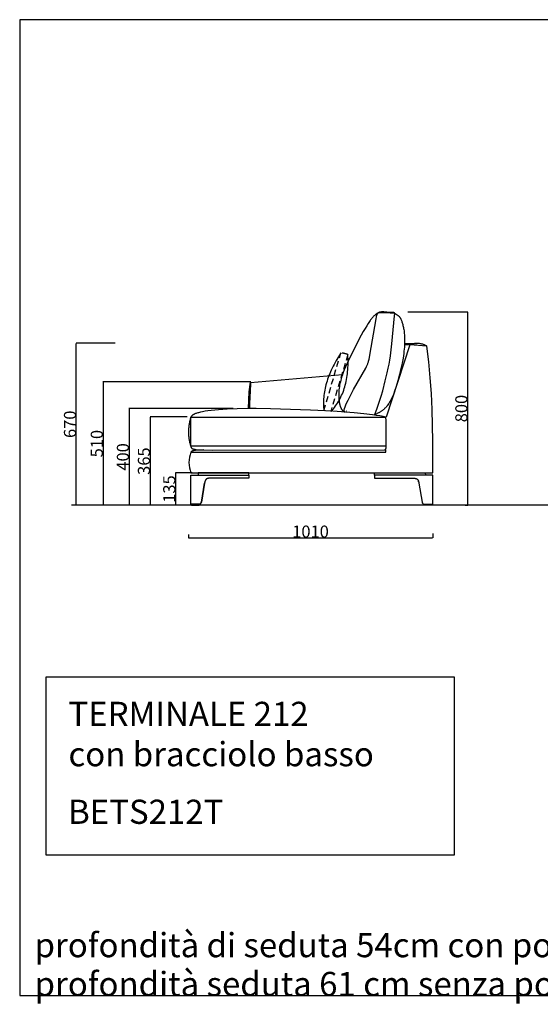
# Model space of a CAD drawing. Units: millimetres. Extents: x 78459 to 151801, y -16332 to 49803.
# Drawn here: x 91685 to 93838, y 3024 to 7097 of the extents above; entities that cross this region are included whole.
import ezdxf

# ---------------------------------------------------------------- set-up
doc = ezdxf.new("R2010")
doc.units = ezdxf.units.MM
doc.header["$LTSCALE"] = 2
doc.linetypes.add('TRATTEGGIATA', pattern=[19.05, 12.7, -6.35])
doc.linetypes.add('TRATTEGGIATA2', pattern=[9.525, 6.35, -3.175])
doc.layers.get('Defpoints').update_dxf_attribs({"color": 143})
doc.layers.add('Default', color=143, linetype='Continuous')
doc.layers.add('optional', color=30, linetype='Continuous')
doc.layers.add('quote', color=15, linetype='Continuous', lineweight=0)
doc.styles.add('Arial', font='arial.ttf')
doc.dimstyles.new('Default', dxfattribs={"dimtxt": 50, "dimasz": 1, "dimexe": 0.5, "dimexo": 0.5, "dimgap": 0.25, "dimtad": 1, "dimtoh": 1, "dimdec": 0, "dimzin": 1, "dimdsep": 46, "dimtxsty": 'Arial', "dimcen": 0.5, "dimazin": 0, "dimtfac": 1, "dimtdec": 0, "dimtix": 1, "dimtmove": 1, "dimatfit": 3, "dimfxl": 0, "dimtolj": 1, "dimtzin": 1, "dimarcsym": 0})

# ---------------------------------------------------------------- blocks, each defined once
blk = doc.blocks.new('*D1575')
at = {"layer": 'Defpoints', "color": 0}
for p in [(92641.2, 5598.3), (92029.6, 5088.3), (92122.4, 5088.3)]:
    blk.add_point(p, dxfattribs=at)
at = {"layer": 'quote', "color": 0, "lineweight": -2}
for p, q in [((92640.7, 5598.3), (92029.1, 5598.3)), ((92029.6, 5597.3), (92029.6, 5089.3)), ((92121.9, 5088.3), (92029.1, 5088.3))]:
    blk.add_line(p, q, dxfattribs=at)
at = {"layer": 'quote', "color": 0}
for points in [[(92029.4, 5597.3), (92029.8, 5597.3), (92029.6, 5598.3)], [(92029.4, 5089.3), (92029.8, 5089.3), (92029.6, 5088.3)]]:
    blk.add_solid(points, dxfattribs=at)
at = {"layer": 'quote', "color": 0, "insert": (92003.8, 5343.3), "char_height": 50, "attachment_point": 5, "rotation": 90, "style": 'Arial'}
blk.add_mtext('\\A1;510', dxfattribs=at)
blk = doc.blocks.new('*D1576')
at = {"layer": 'Defpoints', "color": 0}
for p in [(92568.8, 5488.3), (92137.4, 5088.3), (92263.6, 5088.3)]:
    blk.add_point(p, dxfattribs=at)
at = {"layer": 'quote', "color": 0, "lineweight": -2}
for p, q in [((92568.3, 5488.3), (92136.9, 5488.3)), ((92137.4, 5487.3), (92137.4, 5089.3)), ((92263.1, 5088.3), (92136.9, 5088.3))]:
    blk.add_line(p, q, dxfattribs=at)
at = {"layer": 'quote', "color": 0}
for points in [[(92137.2, 5487.3), (92137.5, 5487.3), (92137.4, 5488.3)], [(92137.2, 5089.3), (92137.5, 5089.3), (92137.4, 5088.3)]]:
    blk.add_solid(points, dxfattribs=at)
at = {"layer": 'quote', "color": 0, "insert": (92111.6, 5288.3), "char_height": 50, "attachment_point": 5, "rotation": 90, "style": 'Arial'}
blk.add_mtext('\\A1;400', dxfattribs=at)
blk = doc.blocks.new('*D1577')
at = {"layer": 'Defpoints', "color": 0}
for p in [(92399.1, 5222.8), (92329.2, 5088.3), (92339.2, 5088.3)]:
    blk.add_point(p, dxfattribs=at)
at = {"layer": 'quote', "color": 0, "lineweight": -2}
for p, q in [((92398.6, 5222.8), (92328.7, 5222.8)), ((92329.2, 5221.8), (92329.2, 5089.3)), ((92338.7, 5088.3), (92328.7, 5088.3))]:
    blk.add_line(p, q, dxfattribs=at)
at = {"layer": 'quote', "color": 0}
for points in [[(92329, 5221.8), (92329.4, 5221.8), (92329.2, 5222.8)], [(92329, 5089.3), (92329.4, 5089.3), (92329.2, 5088.3)]]:
    blk.add_solid(points, dxfattribs=at)
at = {"layer": 'quote', "color": 0, "insert": (92303.4, 5155.5), "char_height": 50, "attachment_point": 5, "rotation": 90, "style": 'Arial'}
blk.add_mtext('\\A1;135', dxfattribs=at)
blk = doc.blocks.new('*D1578')
at = {"layer": 'Defpoints', "color": 0}
for p in [(92377.4, 5453.5), (92224.4, 5088.3), (92238.9, 5088.3)]:
    blk.add_point(p, dxfattribs=at)
at = {"layer": 'quote', "color": 0, "lineweight": -2}
for p, q in [((92376.9, 5453.5), (92223.9, 5453.5)), ((92224.4, 5452.5), (92224.4, 5089.3)), ((92238.4, 5088.3), (92223.9, 5088.3))]:
    blk.add_line(p, q, dxfattribs=at)
at = {"layer": 'quote', "color": 0}
for points in [[(92224.2, 5452.5), (92224.6, 5452.5), (92224.4, 5453.5)], [(92224.2, 5089.3), (92224.6, 5089.3), (92224.4, 5088.3)]]:
    blk.add_solid(points, dxfattribs=at)
at = {"layer": 'quote', "color": 0, "insert": (92198.6, 5270.9), "char_height": 50, "attachment_point": 5, "rotation": 90, "style": 'Arial'}
blk.add_mtext('\\A1;365', dxfattribs=at)
blk = doc.blocks.new('*D1579')
at = {"layer": 'Defpoints', "color": 0}
for p in [(91918.7, 5758.3), (92080.2, 5758.3), (92080.2, 5088.3)]:
    blk.add_point(p, dxfattribs=at)
at = {"layer": 'quote', "color": 0, "lineweight": -2}
for p, q in [((92079.7, 5758.3), (91918.2, 5758.3)), ((91918.7, 5089.3), (91918.7, 5757.3)), ((92079.7, 5088.3), (91918.2, 5088.3))]:
    blk.add_line(p, q, dxfattribs=at)
at = {"layer": 'quote', "color": 0}
for points in [[(91918.5, 5757.3), (91918.9, 5757.3), (91918.7, 5758.3)], [(91918.5, 5089.3), (91918.9, 5089.3), (91918.7, 5088.3)]]:
    blk.add_solid(points, dxfattribs=at)
at = {"layer": 'quote', "color": 0, "insert": (91892.9, 5423.3), "char_height": 50, "attachment_point": 5, "rotation": 90, "style": 'Arial'}
blk.add_mtext('\\A1;670', dxfattribs=at)
blk = doc.blocks.new('*D1580')
at = {"layer": 'Defpoints', "color": 0}
for p in [(93288.9, 5888.3), (93526.4, 5088.3), (93537, 5088.3)]:
    blk.add_point(p, dxfattribs=at)
at = {"layer": 'quote', "color": 0, "lineweight": -2}
for p, q in [((93289.4, 5888.3), (93537.5, 5888.3)), ((93537, 5887.3), (93537, 5089.3)), ((93526.9, 5088.3), (93537.5, 5088.3))]:
    blk.add_line(p, q, dxfattribs=at)
at = {"layer": 'quote', "color": 0}
for points in [[(93536.8, 5887.3), (93537.1, 5887.3), (93537, 5888.3)], [(93536.8, 5089.3), (93537.1, 5089.3), (93537, 5088.3)]]:
    blk.add_solid(points, dxfattribs=at)
at = {"layer": 'quote', "color": 0, "insert": (93511.2, 5488.3), "char_height": 50, "attachment_point": 5, "rotation": 90, "style": 'Arial'}
blk.add_mtext('\\A1;800', dxfattribs=at)
blk = doc.blocks.new('*D1501')
at = {"layer": 'Defpoints', "color": 0}
for p in [(93392.6, 4971.8), (92382.6, 4967.9), (93392.6, 4953.8)]:
    blk.add_point(p, dxfattribs=at)
at = {"layer": 'quote', "color": 0, "lineweight": -2}
for p, q in [((93392.6, 4971.3), (93392.6, 4953.3)), ((92382.6, 4967.4), (92382.6, 4953.3)), ((92383.6, 4953.8), (93391.6, 4953.8))]:
    blk.add_line(p, q, dxfattribs=at)
at = {"layer": 'quote', "color": 0}
for points in [[(92383.6, 4953.9), (92383.6, 4953.6), (92382.6, 4953.8)], [(93391.6, 4953.9), (93391.6, 4953.6), (93392.6, 4953.8)]]:
    blk.add_solid(points, dxfattribs=at)
at = {"layer": 'quote', "color": 0, "insert": (92887.6, 4979.5), "char_height": 50, "attachment_point": 5, "style": 'Arial'}
blk.add_mtext('\\A1;1010', dxfattribs=at)

msp = doc.modelspace()

# ---------------------------------------------------------------- linework, layer by layer
at = {"color": 1}
msp.add_lwpolyline([(91685, 3060.7), (101508.4, 3060.7), (101508.4, 7096.7), (91685, 7096.7)], close=True, dxfattribs=at)
at = {"layer": 'Default'}
for p, q in [((93276.4, 5757.5), (93327.4, 5757.5)), ((92397.6, 5222.8), (92392.6, 5222.8)), ((92393, 5212.7), (92393, 5212.7)), ((92422.4, 5212.8), (92422.4, 5212.8)), ((93362.9, 5212.8), (93362.9, 5212.8)), ((96285.8, 5089), (91899, 5088.6))]:
    msp.add_line(p, q, dxfattribs=at)
for points in [[(93238, 5875.9), (93236.8, 5879.8), (93236.4, 5881.2), (93236.2, 5881.8), (93236, 5882.2), (93235.9, 5882.5), (93235.8, 5882.7), (93235.7, 5882.9), (93235.6, 5883), (93235.5, 5883.2), (93235.5, 5883.3), (93235.4, 5883.3), (93235.4, 5883.4), (93235.3, 5883.5), (93235.3, 5883.5), (93235.3, 5883.6), (93235.2, 5883.7), (93235.2, 5883.7), (93235.1, 5883.8), (93235.1, 5883.8), (93235, 5883.9), (93235, 5883.9), (93234.9, 5884), (93234.9, 5884), (93234.8, 5884), (93234.8, 5884.1), (93234.7, 5884.1), (93234.7, 5884.2), (93234.6, 5884.2), (93234.6, 5884.2), (93234.5, 5884.3), (93234.5, 5884.3), (93234.4, 5884.3), (93234.3, 5884.4), (93234.3, 5884.4), (93234.2, 5884.4), (93234.2, 5884.5), (93234.1, 5884.5), (93234, 5884.5), (93233.8, 5884.6), (93233.7, 5884.6), (93233.5, 5884.7), (93233.4, 5884.7), (93233.2, 5884.8), (93233, 5884.8), (93232.8, 5884.9), (93232.6, 5884.9), (93232.2, 5885), (93231.7, 5885), (93230.6, 5885.2), (93202.5, 5887.1), (93190, 5887.9), (93187.2, 5888), (93184.5, 5888), (93183.2, 5887.9), (93182, 5887.9), (93180.8, 5887.8), (93179.6, 5887.7), (93178.6, 5887.6), (93177.5, 5887.5), (93176.6, 5887.3), (93175.6, 5887.1), (93174.8, 5886.9), (93173.9, 5886.7), (93173.1, 5886.5), (93172.4, 5886.2), (93171.7, 5886), (93171, 5885.7), (93170.3, 5885.4), (93169.7, 5885.2), (93167.5, 5884.1), (93165.4, 5883.1), (93164.9, 5882.8), (93164.4, 5882.5), (93163.8, 5882.2), (93163.2, 5881.8), (93162.6, 5881.4), (93161.9, 5881), (93160.4, 5880), (93158.7, 5878.7), (93156.7, 5877.1), (93154.3, 5875.1), (93153, 5873.9), (93151.5, 5872.6), (93150, 5871.2), (93148.4, 5869.6), (93146.6, 5867.8), (93144.8, 5865.8), (93142.8, 5863.6), (93140.8, 5861.1), (93138.6, 5858.4), (93136.2, 5855.4), (93133.8, 5852.1), (93131.2, 5848.6), (93125.7, 5840.5), (93119.7, 5831.1), (93113.1, 5820.1), (93105.7, 5807.3), (93097.4, 5792.2), (93077.6, 5754.6), (93042.6, 5683.8), (93032.2, 5661), (93027.3, 5649.1), (93022.5, 5636.8), (93018.2, 5624.3), (93016.1, 5618), (93014.2, 5611.5), (93012.4, 5605.1), (93010.8, 5598.6), (93009.3, 5592), (93007.9, 5585.4), (93006.8, 5578.7), (93005.8, 5572.1), (93005, 5565.3), (93004.5, 5558.6), (93004.1, 5551.8), (93004, 5545), (93004, 5541.6), (93004.1, 5538.2), (93004.3, 5534.8), (93004.5, 5531.4), (93004.8, 5528), (93005.1, 5524.6), (93005.6, 5521.2), (93006.1, 5517.8), (93006.6, 5514.4), (93007.3, 5510.9), (93008, 5507.5), (93008.8, 5504.1), (93009.3, 5501.8), (93010, 5499.5), (93010.6, 5497.2), (93011.4, 5494.9), (93011.8, 5493.8), (93012.2, 5492.7), (93012.7, 5491.6), (93013.1, 5490.6), (93013.6, 5489.5), (93014.2, 5488.5), (93014.7, 5487.4), (93015.3, 5486.4), (93015.9, 5485.5), (93016.5, 5484.5), (93016.8, 5484), (93017.2, 5483.6), (93017.5, 5483.1), (93017.9, 5482.7), (93018.2, 5482.2), (93018.6, 5481.8), (93019, 5481.4), (93019.4, 5480.9), (93019.8, 5480.5), (93020.2, 5480.1), (93020.6, 5479.7), (93021, 5479.3), (93021.5, 5478.9), (93021.9, 5478.6), (93022.4, 5478.2), (93022.8, 5477.8), (93023.3, 5477.5), (93023.8, 5477.2), (93024.3, 5476.8), (93024.8, 5476.5), (93025.3, 5476.2), (93025.9, 5475.9), (93026.4, 5475.6), (93027, 5475.3), (93027.5, 5475), (93028.1, 5474.8), (93028.7, 5474.5), (93029.3, 5474.3), (93029.1, 5474.3), (93028.9, 5474.3), (93028.8, 5474.3), (93028.6, 5474.3), (93028.4, 5474.3), (93028.3, 5474.4), (93028.1, 5474.4), (93028, 5474.5), (93027.9, 5474.5), (93027.7, 5474.6), (93027.6, 5474.7), (93027.5, 5474.7), (93027.4, 5474.8), (93027.3, 5474.9), (93027.2, 5475), (93027.1, 5475.1), (93027, 5475.2), (93026.9, 5475.4), (93026.8, 5475.5), (93026.7, 5475.6), (93026.7, 5475.8), (93026.6, 5475.9), (93026.5, 5476.1), (93026.5, 5476.3), (93026.4, 5476.5), (93026.4, 5476.6), (93026.3, 5476.8), (93026.3, 5477), (93026.3, 5477.2), (93026.2, 5477.4), (93026.2, 5477.6), (93026.2, 5477.9), (93026.2, 5478.1), (93026.2, 5478.3), (93026.2, 5478.6), (93026.2, 5478.8), (93026.2, 5479.3), (93026.3, 5479.9), (93026.3, 5480.5), (93026.4, 5481.1), (93026.5, 5481.7), (93026.6, 5482.3), (93026.7, 5483), (93026.9, 5483.7), (93027.2, 5485.1), (93027.6, 5486.6), (93028.1, 5488.3), (93028.7, 5490), (93029.3, 5491.7), (93030.7, 5495.5), (93032.3, 5499.6), (93034.1, 5503.9), (93038.2, 5513.2), (93043, 5523.3), (93053.9, 5545), (93065.9, 5567.4), (93115.6, 5655.5), (93119.2, 5662.1), (93120.6, 5665), (93121.9, 5667.8), (93123.1, 5670.5), (93124.1, 5673.1), (93125.1, 5675.8), (93126, 5678.7), (93126.9, 5681.7), (93127.7, 5684.9), (93129.5, 5692), (93131.2, 5699.9), (93132.9, 5708.8), (93158.7, 5859.1), (93160.3, 5867.2), (93161, 5870.5), (93161.7, 5873.4), (93162.1, 5874.7), (93162.4, 5875.9), (93162.8, 5877), (93163.1, 5878), (93163.3, 5878.5), (93163.5, 5878.9), (93163.7, 5879.4), (93163.8, 5879.8), (93164, 5880.2), (93164.2, 5880.6), (93164.4, 5880.9), (93164.6, 5881.3), (93164.8, 5881.6), (93165, 5881.9), (93165.1, 5882), (93165.2, 5882.2), (93165.3, 5882.3), (93165.4, 5882.5), (93165.6, 5882.6), (93165.7, 5882.7), (93165.8, 5882.8), (93165.9, 5883), (93166, 5883.1), (93166.1, 5883.2), (93166.2, 5883.3), (93166.3, 5883.4), (93166.5, 5883.5), (93166.6, 5883.6), (93166.7, 5883.7), (93166.8, 5883.8), (93167, 5883.9), (93167.1, 5884), (93167.2, 5884.1), (93167.3, 5884.1), (93167.5, 5884.2), (93167.6, 5884.3), (93167.7, 5884.4), (93167.9, 5884.4), (93168, 5884.5), (93168.2, 5884.6), (93168.3, 5884.6), (93168.4, 5884.7), (93168.6, 5884.7), (93168.7, 5884.8), (93168.9, 5884.8), (93169, 5884.9), (93169.3, 5885), (93169.7, 5885.1), (93170, 5885.1), (93170.3, 5885.2), (93170.7, 5885.3), (93171, 5885.3), (93171.4, 5885.4), (93171.8, 5885.4), (93172.5, 5885.5), (93173.4, 5885.5), (93174.2, 5885.6), (93176.1, 5885.6), (93178.2, 5885.6), (93183, 5885.6), (93195.6, 5885), (93236.1, 5882.3), (93236.3, 5882.1), (93236.4, 5881.9), (93236.6, 5881.8), (93236.8, 5881.6), (93236.9, 5881.4), (93237.1, 5881.2), (93237.3, 5881.1), (93237.5, 5880.9), (93237.8, 5880.6), (93238.2, 5880.3), (93238.6, 5880), (93239, 5879.7), (93239.4, 5879.5), (93239.8, 5879.2), (93240.2, 5878.9), (93240.6, 5878.7), (93241.5, 5878.2), (93245.1, 5876.2), (93246.1, 5875.7), (93247.1, 5875.1), (93247.6, 5874.7), (93248.1, 5874.4), (93248.7, 5874), (93249.2, 5873.7), (93249.7, 5873.3), (93250.2, 5872.8), (93250.7, 5872.4), (93251.3, 5871.9), (93251.8, 5871.4), (93252.4, 5870.9), (93252.9, 5870.4), (93253.4, 5869.8), (93254, 5869.2), (93254.5, 5868.5), (93255.1, 5867.9), (93255.6, 5867.1), (93256.2, 5866.4), (93256.7, 5865.6), (93257.3, 5864.8), (93257.9, 5863.9), (93258.4, 5863), (93259, 5862.1), (93259.5, 5861.1), (93260.1, 5860), (93260.7, 5858.9), (93261.2, 5857.8), (93262.3, 5855.4), (93263.5, 5852.7), (93264.6, 5849.9), (93265.7, 5846.8), (93266.8, 5843.4), (93267.9, 5839.8), (93268.9, 5836.3), (93269.9, 5832.5), (93270.8, 5828.4), (93271.8, 5824.1), (93272.6, 5819.6), (93273.4, 5814.8), (93274.2, 5809.7), (93274.8, 5804.3), (93275.4, 5798.7), (93275.9, 5792.8), (93276.3, 5786.6), (93276.5, 5780.1), (93276.6, 5773.2), (93276.6, 5766.1), (93276.4, 5758.6), (93276.1, 5750.8), (93275.6, 5742.7), (93274.9, 5734.2), (93274, 5725.4), (93272.9, 5716.3), (93270.1, 5696.8), (93266.3, 5675.9), (93261.5, 5653.4), (93255.7, 5629.3), (93248.6, 5603.6), (93240.3, 5576.1), (93234.9, 5559.6), (93231.9, 5551.3), (93228.7, 5543), (93226.9, 5538.9), (93225.1, 5534.8), (93223.2, 5530.7), (93221.3, 5526.6), (93219.2, 5522.6), (93217, 5518.7), (93214.7, 5514.8), (93212.3, 5511), (93209.8, 5507.2), (93207.2, 5503.5), (93204.4, 5499.9), (93203, 5498.2), (93201.5, 5496.4), (93200, 5494.7), (93198.4, 5493), (93196.9, 5491.4), (93195.2, 5489.7), (93193.6, 5488.1), (93191.9, 5486.5), (93190.2, 5485), (93188.4, 5483.4), (93186.6, 5481.9), (93184.7, 5480.5), (93182.8, 5479.1), (93180.9, 5477.7), (93178.9, 5476.3), (93176.8, 5475), (93174.8, 5473.7), (93172.6, 5472.4), (93170.5, 5471.2), (93168.2, 5470), (93166, 5468.9), (93163.7, 5467.8), (93161.3, 5466.7), (93158.9, 5465.7), (93156.4, 5464.7), (93153.9, 5463.8), (93163.4, 5490.2), (93171.9, 5515.4), (93179.4, 5539.4), (93186, 5562), (93196.7, 5602.5), (93204.7, 5636.1), (93208.8, 5654.9), (93212.1, 5671.7), (93215, 5688.1), (93217.6, 5705.9), (93223.8, 5755.6), (93235.4, 5872.2), (93236.1, 5882.3)], [(92392.6, 5222.8), (93392.6, 5222.8), (93393.1, 5353.9), (93390.2, 5485.1), (93387.1, 5550.7), (93382.6, 5616.1), (93376.6, 5681.4), (93368.8, 5746.6), (93297.8, 5751.6), (93273.3, 5675.5), (93200, 5452.5)], [(93368.8, 5746.6), (93366.8, 5747.7), (93364.8, 5748.8), (93362.7, 5749.8), (93360.6, 5750.8), (93358.5, 5751.7), (93356.4, 5752.5), (93354.2, 5753.3), (93352, 5754), (93349.8, 5754.6), (93347.6, 5755.2), (93345.3, 5755.7), (93343.1, 5756.2), (93340.8, 5756.6), (93338.5, 5756.9), (93336.2, 5757.2), (93333.9, 5757.4), (93331.6, 5757.5), (93329.3, 5757.6), (93327, 5757.6), (93324.7, 5757.5), (93322.4, 5757.4), (93320.1, 5757.2), (93317.8, 5756.9), (93315.5, 5756.6), (93313.3, 5756.2), (93311, 5755.7), (93308.8, 5755.2), (93306.5, 5754.6), (93304.3, 5754), (93302.1, 5753.2), (93300, 5752.4), (93297.8, 5751.6), (93276.1, 5751.6)], [(92630.8, 5488.2), (92632.3, 5524.5), (92634.2, 5556.5), (92635.4, 5569.9), (92636, 5575.9), (92636.7, 5581.2), (92637.4, 5585.9), (92637.8, 5588), (92638.1, 5589.9), (92638.5, 5591.7), (92638.9, 5593.2), (92639.1, 5593.9), (92639.3, 5594.6), (92639.5, 5595.2), (92639.7, 5595.8), (93019.9, 5629.4)], [(93199.6, 5452.5), (93193.9, 5453.8), (93187.8, 5455.2), (93174.4, 5457.7), (93159.5, 5460.1), (93143.3, 5462.4), (93107.4, 5466.7), (93067.6, 5470.6), (92980, 5477), (92888.1, 5481.9), (92722, 5487.4), (92663, 5488.3), (92642.8, 5488.4), (92630.1, 5488.2), (92584.5, 5487.4), (92543.4, 5485.8), (92507.3, 5483.4), (92491.3, 5482), (92476.8, 5480.5), (92463.4, 5478.8), (92451.6, 5477), (92441.2, 5475.2), (92432.2, 5473.2), (92428.2, 5472.2), (92424.4, 5471.3), (92420.9, 5470.3), (92417.8, 5469.3), (92414.8, 5468.3), (92412.2, 5467.3), (92409.7, 5466.3), (92407.5, 5465.3), (92406.5, 5464.8), (92405.5, 5464.3), (92404.6, 5463.8), (92403.7, 5463.3), (92402.9, 5462.8), (92402.1, 5462.4), (92401.3, 5461.9), (92400.6, 5461.4), (92400, 5461), (92399.4, 5460.5), (92398.8, 5460.1), (92398.3, 5459.6), (92397.7, 5459.2), (92397.3, 5458.8), (92396.8, 5458.3), (92396.4, 5457.9), (92396, 5457.5), (92395.7, 5457.1), (92395.3, 5456.7), (92395, 5456.3), (92394.7, 5455.9), (92394.5, 5455.6), (92394.2, 5455.2), (92394, 5454.9), (92393.8, 5454.5), (92393.6, 5454.2), (92393.2, 5453.5), (92392.6, 5452.4), (92391.4, 5448.7), (92390.3, 5444.9), (92389.3, 5441.1), (92388.4, 5437.2), (92387.5, 5433.4), (92386.7, 5429.5), (92385.9, 5425.6), (92385.3, 5421.8), (92384.7, 5417.8), (92384.2, 5413.9), (92383.8, 5410), (92383.4, 5406.1), (92383.2, 5402.2), (92383, 5398.3), (92382.9, 5394.4), (92382.8, 5390.5), (92382.9, 5386.6), (92383, 5382.7), (92383.2, 5378.9), (92383.4, 5375.1), (92383.8, 5371.3), (92384.2, 5367.5), (92384.7, 5363.8), (92385.3, 5360.1), (92385.9, 5356.5), (92386.7, 5352.8), (92387.5, 5349.3), (92388.4, 5345.7), (92389.3, 5342.2), (92390.3, 5338.8), (92391.4, 5335.4), (92392.6, 5332.1), (92393.1, 5330.4), (92393.3, 5329.6), (92393.5, 5329.2), (92393.6, 5328.8), (92393.7, 5328.4), (92393.9, 5328.1), (92394.1, 5327.7), (92394.2, 5327.3), (92394.4, 5327), (92394.5, 5326.8), (92394.6, 5326.6), (92394.7, 5326.5), (92394.8, 5326.3), (92394.9, 5326.1), (92395, 5326), (92395.2, 5325.8), (92395.3, 5325.7), (92395.4, 5325.5), (92395.5, 5325.3), (92395.7, 5325.2), (92395.8, 5325), (92395.9, 5324.9), (92396.1, 5324.7), (92396.2, 5324.6), (92396.4, 5324.4), (92396.6, 5324.3), (92396.7, 5324.2), (92396.9, 5324), (92397.1, 5323.9), (92397.3, 5323.7), (92397.4, 5323.6), (92397.6, 5323.5), (92397.8, 5323.3), (92398, 5323.2), (92398.2, 5323.1), (92398.5, 5322.9), (92398.7, 5322.8), (92399.1, 5322.6), (92399.6, 5322.3), (92400.1, 5322.1), (92400.7, 5321.9), (92401.3, 5321.6), (92401.9, 5321.4), (92402.5, 5321.2), (92403.1, 5321), (92403.8, 5320.8), (92404.6, 5320.6), (92405.3, 5320.4), (92407, 5320), (92408.8, 5319.7), (92410.7, 5319.4), (92412.8, 5319.1), (92415.1, 5318.8), (92420.2, 5318.3), (92426, 5317.9), (92440.3, 5317.2), (92480.8, 5316.5), (93193.4, 5317.9), (93196.5, 5317.9), (93199.6, 5322.9), (93199.7, 5323.4), (93199.7, 5324.1), (93199.9, 5325.8), (93200.1, 5330.2), (93200.5, 5343), (93200.9, 5378.9), (93200.6, 5419.1), (93200.2, 5437.2), (93199.6, 5452.1)], [(93199.6, 5332.1), (92392.6, 5332.1), (92392.6, 5452.4), (93199.6, 5452.5)], [(92445.9, 5317), (92430.7, 5316.7), (92424.5, 5316.4), (92419, 5316.1), (92414.2, 5315.6), (92410.1, 5315.1), (92408.2, 5314.8), (92406.5, 5314.5), (92405, 5314.2), (92403.6, 5313.9), (92402.3, 5313.6), (92401.1, 5313.3), (92400, 5312.9), (92399.5, 5312.8), (92399.1, 5312.6), (92398.6, 5312.4), (92398.2, 5312.2), (92397.8, 5312.1), (92397.4, 5311.9), (92397.1, 5311.7), (92396.7, 5311.5), (92396.4, 5311.4), (92396.1, 5311.2), (92395.8, 5311), (92395.6, 5310.8), (92395.3, 5310.6), (92395.1, 5310.5), (92394.9, 5310.3), (92394.7, 5310.1), (92394.5, 5309.9), (92394.3, 5309.8), (92394.1, 5309.6), (92393.9, 5309.4), (92393.8, 5309.2), (92393.6, 5309.1), (92393.5, 5308.9), (92393.4, 5308.7), (92392.6, 5307.8), (92632.6, 5307.8)], [(92629.6, 5307.7), (93199.6, 5307.7), (93199.6, 5317.9)], [(92393.4, 5092.8), (92393.4, 5092.5), (92393.4, 5092.4), (92393.4, 5092.2), (92393.4, 5092.1), (92393.5, 5092), (92393.5, 5091.9), (92393.5, 5091.8), (92393.5, 5091.6), (92393.5, 5091.5), (92393.5, 5091.4), (92393.6, 5091.3), (92393.6, 5091.2), (92393.6, 5091.1), (92393.7, 5091), (92393.7, 5090.9), (92393.7, 5090.8), (92393.8, 5090.7), (92393.8, 5090.7), (92393.9, 5090.6), (92393.9, 5090.5), (92394, 5090.4), (92394, 5090.4), (92394, 5090.3), (92394.1, 5090.3), (92394.1, 5090.3), (92394.1, 5090.2), (92394.1, 5090.2), (92394.2, 5090.2), (92394.2, 5090.1), (92394.3, 5090), (92394.3, 5090), (92394.4, 5089.9), (92394.5, 5089.9), (92394.5, 5089.8), (92394.6, 5089.7), (92394.7, 5089.7), (92394.8, 5089.6), (92394.9, 5089.6), (92394.9, 5089.5), (92395, 5089.5), (92395.1, 5089.4), (92395.2, 5089.4), (92395.3, 5089.3), (92395.4, 5089.3), (92395.5, 5089.2), (92395.6, 5089.2), (92395.7, 5089.2), (92395.8, 5089.1), (92395.9, 5089.1), (92396.2, 5089), (92396.4, 5089), (92396.7, 5088.9), (92396.9, 5088.8), (92397.2, 5088.8), (92397.8, 5088.7), (92398.4, 5088.6), (92399, 5088.6), (92399.7, 5088.5), (92401.2, 5088.4), (92404.5, 5088.3), (92411.1, 5088.3), (92420.3, 5088.4), (92421.9, 5088.4), (92422.6, 5088.5), (92423.3, 5088.6), (92423.9, 5088.6), (92424.5, 5088.7), (92424.7, 5088.7), (92424.9, 5088.8), (92425.2, 5088.8), (92425.4, 5088.9), (92425.6, 5088.9), (92425.7, 5089), (92425.8, 5089), (92425.8, 5089), (92425.9, 5089.1), (92426, 5089.1), (92426.1, 5089.1), (92426.1, 5089.2), (92426.2, 5089.2), (92426.3, 5089.2), (92426.3, 5089.3), (92426.4, 5089.3), (92426.4, 5089.3), (92426.4, 5089.3), (92426.4, 5089.3), (92426.5, 5089.4), (92426.5, 5089.4), (92426.5, 5089.4), (92426.5, 5089.4), (92426.6, 5089.4), (92426.6, 5089.5), (92426.6, 5089.5), (92426.6, 5089.5), (92426.7, 5089.5), (92426.7, 5089.5), (92426.7, 5089.6), (92426.7, 5089.6), (92426.7, 5089.6), (92426.8, 5089.6), (92426.8, 5089.7), (92426.8, 5089.7), (92426.8, 5089.7), (92426.8, 5089.7), (92426.9, 5089.8), (92426.9, 5089.8), (92426.9, 5089.8), (92426.9, 5089.9), (92427, 5090), (92427, 5090), (92427, 5090.1), (92427, 5090.1), (92427.1, 5090.2), (92427.1, 5090.3), (92427.1, 5090.3), (92427.1, 5090.4), (92427.2, 5090.5), (92427.2, 5090.7), (92427.3, 5090.8), (92427.3, 5091), (92427.3, 5091.2), (92427.3, 5091.3), (92427.4, 5091.5), (92427.4, 5091.7), (92427.4, 5091.8), (92427.4, 5092), (92427.4, 5092.1), (92427.4, 5092.3), (92427.4, 5092.4), (92427.4, 5092.5), (92427.3, 5092.5), (92427.3, 5092.6), (92427.3, 5092.7), (92427.3, 5092.8)], [(92427.9, 5092.8), (92427.8, 5092.8), (92427.8, 5092.8)], [(93357.3, 5092.8), (93357.5, 5092.8), (93357.5, 5092.8)], [(93391.4, 5092.8), (93391.4, 5092.5), (93391.4, 5092.4), (93391.4, 5092.2), (93391.4, 5092.1), (93391.4, 5092), (93391.3, 5091.9), (93391.3, 5091.8), (93391.3, 5091.6), (93391.3, 5091.5), (93391.3, 5091.4), (93391.2, 5091.3), (93391.2, 5091.2), (93391.2, 5091.1), (93391.1, 5091), (93391.1, 5090.9), (93391.1, 5090.8), (93391, 5090.7), (93391, 5090.7), (93390.9, 5090.6), (93390.9, 5090.5), (93390.8, 5090.4), (93390.8, 5090.4), (93390.8, 5090.3), (93390.8, 5090.3), (93390.7, 5090.3), (93390.7, 5090.2), (93390.7, 5090.2), (93390.6, 5090.2), (93390.6, 5090.1), (93390.5, 5090), (93390.5, 5090), (93390.4, 5089.9), (93390.3, 5089.9), (93390.3, 5089.8), (93390.2, 5089.7), (93390.1, 5089.7), (93390, 5089.6), (93390, 5089.6), (93389.9, 5089.5), (93389.8, 5089.5), (93389.7, 5089.4), (93389.6, 5089.4), (93389.5, 5089.3), (93389.4, 5089.3), (93389.3, 5089.2), (93389.2, 5089.2), (93389.1, 5089.2), (93389, 5089.1), (93388.9, 5089.1), (93388.6, 5089), (93388.4, 5089), (93388.2, 5088.9), (93387.9, 5088.8), (93387.6, 5088.8), (93387, 5088.7), (93386.4, 5088.6), (93385.8, 5088.6), (93385.1, 5088.5), (93383.6, 5088.4), (93380.3, 5088.3), (93373.7, 5088.3), (93364.5, 5088.4), (93362.9, 5088.4), (93362.2, 5088.5), (93361.5, 5088.6), (93360.9, 5088.6), (93360.4, 5088.7), (93360.1, 5088.7), (93359.9, 5088.8), (93359.6, 5088.8), (93359.4, 5088.9), (93359.2, 5088.9), (93359.1, 5089), (93359.1, 5089), (93359, 5089), (93358.9, 5089.1), (93358.8, 5089.1), (93358.7, 5089.1), (93358.7, 5089.2), (93358.6, 5089.2), (93358.5, 5089.2), (93358.5, 5089.3), (93358.4, 5089.3), (93358.4, 5089.3), (93358.4, 5089.3), (93358.4, 5089.3), (93358.3, 5089.4), (93358.3, 5089.4), (93358.3, 5089.4), (93358.3, 5089.4), (93358.2, 5089.4), (93358.2, 5089.5), (93358.2, 5089.5), (93358.2, 5089.5), (93358.1, 5089.5), (93358.1, 5089.5), (93358.1, 5089.6), (93358.1, 5089.6), (93358.1, 5089.6), (93358, 5089.6), (93358, 5089.7), (93358, 5089.7), (93358, 5089.7), (93358, 5089.7), (93357.9, 5089.8), (93357.9, 5089.8), (93357.9, 5089.8), (93357.9, 5089.9), (93357.8, 5090), (93357.8, 5090), (93357.8, 5090.1), (93357.8, 5090.1), (93357.7, 5090.2), (93357.7, 5090.3), (93357.7, 5090.3), (93357.7, 5090.4), (93357.6, 5090.5), (93357.6, 5090.7), (93357.5, 5090.8), (93357.5, 5091), (93357.5, 5091.2), (93357.5, 5091.3), (93357.5, 5091.5), (93357.4, 5091.7), (93357.4, 5091.8), (93357.4, 5092), (93357.4, 5092.1), (93357.4, 5092.3), (93357.4, 5092.4), (93357.4, 5092.5), (93357.5, 5092.5), (93357.5, 5092.6), (93357.5, 5092.7), (93357.5, 5092.8)]]:
    msp.add_lwpolyline(points, dxfattribs=at)
for points in [[(92632.6, 5212.3, 0.001513), (92632.6, 5212.3), (92632.6, 5222.3), (92632.2, 5222.7), (92423.5, 5222.7), (92423.5, 5222.7), (92423.5, 5222.7), (92423.5, 5222.7), (92423.5, 5222.7), (92423.5, 5222.7), (92423.5, 5222.7), (92423.5, 5222.7), (92423.5, 5222.7), (92423.5, 5222.7), (92423.5, 5222.7), (92423.5, 5222.7), (92423.5, 5222.7), (92423.5, 5222.7), (92423.4, 5222.7), (92423.4, 5222.7), (92423.4, 5222.7), (92423.4, 5222.7), (92423.4, 5222.7), (92423.4, 5222.7), (92423.4, 5222.7), (92423.3, 5222.7), (92423.3, 5222.7), (92423.3, 5222.7), (92423.3, 5222.6), (92423.3, 5222.6), (92423.3, 5222.6), (92423.3, 5222.6), (92423.3, 5222.6), (92423.3, 5222.6), (92423.3, 5222.6), (92423.3, 5222.6), (92423.2, 5222.6), (92423.2, 5222.6), (92423.2, 5222.6), (92423.2, 5222.6), (92423.2, 5222.5), (92423.2, 5222.5), (92423.2, 5222.5), (92423.2, 5222.5), (92423.2, 5222.5), (92423.2, 5222.5), (92423.2, 5222.5), (92423.2, 5222.5), (92423.2, 5222.5), (92423.2, 5222.4), (92423.2, 5222.4), (92423.2, 5222.4), (92423.1, 5222.4), (92423.1, 5222.4), (92423.1, 5222.4), (92423.1, 5222.4), (92423.1, 5222.4), (92423.1, 5222.4), (92423.1, 5222.4), (92423.1, 5222.3), (92423.1, 5222.3), (92423.1, 5222.3), (92423.1, 5222.3), (92423.1, 5222.3), (92423.1, 5222.3), (92422.6, 5213.2), (92422.6, 5213.2), (92422.6, 5213.2), (92422.6, 5213.2), (92422.6, 5213.2), (92422.6, 5213.2, -0.398538), (92422.2, 5212.7)], [(93152.6, 5212.3, -0.001513), (93152.6, 5212.3), (93152.6, 5222.3), (93153.1, 5222.7), (93361.7, 5222.7), (93361.8, 5222.7), (93361.8, 5222.7), (93361.8, 5222.7), (93361.8, 5222.7), (93361.8, 5222.7), (93361.8, 5222.7), (93361.8, 5222.7), (93361.8, 5222.7), (93361.8, 5222.7), (93361.8, 5222.7), (93361.8, 5222.7), (93361.8, 5222.7), (93361.8, 5222.7), (93361.9, 5222.7), (93361.9, 5222.7), (93361.9, 5222.7), (93361.9, 5222.7), (93361.9, 5222.7), (93361.9, 5222.7), (93361.9, 5222.7), (93361.9, 5222.7), (93361.9, 5222.7), (93361.9, 5222.7), (93362, 5222.6), (93362, 5222.6), (93362, 5222.6), (93362, 5222.6), (93362, 5222.6), (93362, 5222.6), (93362, 5222.6), (93362, 5222.6), (93362, 5222.6), (93362, 5222.6), (93362, 5222.6), (93362.1, 5222.6), (93362.1, 5222.5), (93362.1, 5222.5), (93362.1, 5222.5), (93362.1, 5222.5), (93362.1, 5222.5), (93362.1, 5222.5), (93362.1, 5222.5), (93362.1, 5222.5), (93362.1, 5222.5), (93362.1, 5222.4), (93362.1, 5222.4), (93362.1, 5222.4), (93362.1, 5222.4), (93362.1, 5222.4), (93362.1, 5222.4), (93362.1, 5222.4), (93362.1, 5222.4), (93362.1, 5222.4), (93362.1, 5222.4), (93362.1, 5222.3), (93362.1, 5222.3), (93362.2, 5222.3), (93362.2, 5222.3), (93362.2, 5222.3), (93362.2, 5222.3), (93362.6, 5213.2), (93362.6, 5213.2), (93362.6, 5213.2), (93362.6, 5213.2), (93362.6, 5213.2), (93362.6, 5213.2, 0.398538), (93363.1, 5212.7)], [(92427.7, 5092.8, 0.252772), (92435.6, 5098.1), (92435.7, 5098.2), (92435.7, 5098.3), (92435.8, 5098.4), (92435.8, 5098.5), (92435.8, 5098.6), (92435.9, 5098.7), (92435.9, 5098.8, 0.029818), (92436.3, 5100), (92436.4, 5100.1), (92436.4, 5100.2), (92436.4, 5100.3), (92436.4, 5100.4), (92436.5, 5100.5), (92436.5, 5100.6), (92436.5, 5100.7), (92436.5, 5100.8), (92436.6, 5100.9, 0.005533), (92436.6, 5101.1), (92449.4, 5179.6)], [(93335.9, 5179.6), (93348.7, 5101.1, 0.005533), (93348.7, 5100.9), (93348.7, 5100.8), (93348.8, 5100.7), (93348.8, 5100.6), (93348.8, 5100.5), (93348.8, 5100.4), (93348.9, 5100.3), (93348.9, 5100.2), (93348.9, 5100.1), (93348.9, 5100, 0.029818), (93349.3, 5098.8), (93349.4, 5098.7), (93349.4, 5098.6), (93349.5, 5098.5), (93349.5, 5098.4), (93349.6, 5098.3), (93349.6, 5098.2), (93349.7, 5098.1, 0.252772), (93357.6, 5092.8)]]:
    msp.add_lwpolyline(points, format="xyb", dxfattribs=at)
for points in [[(92632.2, 5200.2), (92472.8, 5200.2), (92471.3, 5200.2), (92469.8, 5200.2), (92468.5, 5200.1), (92467.2, 5200), (92466, 5199.9), (92465.5, 5199.8), (92464.9, 5199.7), (92464.4, 5199.6), (92463.9, 5199.5), (92463.3, 5199.4), (92462.8, 5199.2), (92462.4, 5199.1), (92461.9, 5199), (92461.4, 5198.8), (92460.9, 5198.7), (92460.5, 5198.5), (92460, 5198.3), (92459.6, 5198.1), (92459.2, 5197.9), (92458.8, 5197.7), (92458.4, 5197.4), (92458, 5197.2), (92457.7, 5197), (92457.3, 5196.7), (92456.9, 5196.5), (92456.6, 5196.2), (92456.3, 5195.9), (92455.9, 5195.6), (92455.6, 5195.3), (92455.3, 5195), (92455, 5194.6), (92454.7, 5194.3), (92454.4, 5193.9), (92454.2, 5193.6), (92453.9, 5193.2), (92453.6, 5192.8), (92453.4, 5192.5), (92453.2, 5192.1), (92453, 5191.7), (92452.7, 5191.2), (92452.5, 5190.7), (92452.3, 5190.3), (92452, 5189.8), (92451.8, 5189.3), (92451.6, 5188.8), (92451.5, 5188.3), (92451.3, 5187.8), (92451.1, 5187.2), (92450.9, 5186.6), (92450.6, 5185.4), (92450.3, 5184.1), (92450, 5182.8), (92449.7, 5181.2), (92449.4, 5179.6), (92436.6, 5101.1, -0.367542), (92426.7, 5092.8), (92393.1, 5092.8, -0.414217), (92392.6, 5093.3), (92392.7, 5212.3), (92392.7, 5212.3), (92392.7, 5212.3), (92392.7, 5212.4), (92392.7, 5212.4), (92392.7, 5212.4), (92392.7, 5212.4), (92392.7, 5212.4), (92392.7, 5212.4), (92392.7, 5212.4), (92392.7, 5212.4), (92392.7, 5212.4), (92392.7, 5212.4), (92392.7, 5212.4), (92392.7, 5212.5), (92392.7, 5212.5), (92392.7, 5212.5), (92392.7, 5212.5), (92392.7, 5212.5), (92392.7, 5212.5), (92392.7, 5212.5), (92392.7, 5212.5), (92392.7, 5212.5), (92392.7, 5212.5), (92392.7, 5212.5), (92392.7, 5212.6), (92392.7, 5212.6), (92392.8, 5212.6), (92392.8, 5212.6), (92392.8, 5212.6), (92392.8, 5212.6), (92392.8, 5212.6), (92392.8, 5212.6), (92392.8, 5212.6), (92392.8, 5212.6), (92392.8, 5212.6), (92392.8, 5212.6), (92392.8, 5212.6), (92392.8, 5212.6), (92392.8, 5212.6), (92392.8, 5212.6), (92392.8, 5212.6), (92392.8, 5212.6), (92392.9, 5212.6), (92392.9, 5212.7), (92392.9, 5212.7), (92392.9, 5212.7), (92392.9, 5212.7), (92392.9, 5212.7), (92393, 5212.7), (92393.1, 5212.7), (92632.2, 5212.7), (92632.6, 5212.3), (92632.6, 5200.7), (92632.6, 5200.7), (92632.6, 5200.7), (92632.6, 5200.7), (92632.6, 5200.7), (92632.6, 5200.7), (92632.6, 5200.7), (92632.6, 5200.7), (92632.6, 5200.7), (92632.6, 5200.7), (92632.6, 5200.7), (92632.6, 5200.7), (92632.6, 5200.7), (92632.6, 5200.7), (92632.6, 5200.7), (92632.6, 5200.7), (92632.6, 5200.7), (92632.6, 5200.7), (92632.6, 5200.7), (92632.6, 5200.7), (92632.6, 5200.7), (92632.6, 5200.7), (92632.6, 5200.7), (92632.6, 5200.7), (92632.6, 5200.7), (92632.6, 5200.7), (92632.6, 5200.7), (92632.6, 5200.7), (92632.6, 5200.7), (92632.6, 5200.7), (92632.6, 5200.7), (92632.6, 5200.7), (92632.6, 5200.6), (92632.2, 5200.2)], [(93153.1, 5200.2), (93312.5, 5200.2), (93314, 5200.2), (93315.4, 5200.2), (93316.8, 5200.1), (93318.1, 5200), (93319.2, 5199.9), (93319.8, 5199.8), (93320.4, 5199.7), (93320.9, 5199.6), (93321.4, 5199.5), (93321.9, 5199.4), (93322.4, 5199.2), (93322.9, 5199.1), (93323.4, 5199), (93323.9, 5198.8), (93324.3, 5198.7), (93324.8, 5198.5), (93325.2, 5198.3), (93325.7, 5198.1), (93326.1, 5197.9), (93326.5, 5197.7), (93326.9, 5197.4), (93327.3, 5197.2), (93327.6, 5197), (93328, 5196.7), (93328.3, 5196.5), (93328.7, 5196.2), (93329, 5195.9), (93329.3, 5195.6), (93329.7, 5195.3), (93330, 5195), (93330.3, 5194.6), (93330.6, 5194.3), (93330.9, 5193.9), (93331.1, 5193.6), (93331.4, 5193.2), (93331.6, 5192.8), (93331.9, 5192.5), (93332.1, 5192.1), (93332.3, 5191.7), (93332.6, 5191.2), (93332.8, 5190.7), (93333, 5190.3), (93333.2, 5189.8), (93333.4, 5189.3), (93333.6, 5188.8), (93333.8, 5188.3), (93334, 5187.8), (93334.2, 5187.2), (93334.3, 5186.6), (93334.7, 5185.4), (93335, 5184.1), (93335.3, 5182.8), (93335.6, 5181.2), (93335.9, 5179.6), (93348.7, 5101.1, 0.367542), (93358.6, 5092.8), (93392.1, 5092.8, 0.414217), (93392.6, 5093.3), (93392.6, 5212.3), (93392.6, 5212.3), (93392.6, 5212.3), (93392.6, 5212.4), (93392.6, 5212.4), (93392.6, 5212.4), (93392.6, 5212.4), (93392.6, 5212.4), (93392.6, 5212.4), (93392.6, 5212.4), (93392.6, 5212.4), (93392.6, 5212.4), (93392.6, 5212.4), (93392.6, 5212.4), (93392.6, 5212.5), (93392.6, 5212.5), (93392.6, 5212.5), (93392.6, 5212.5), (93392.6, 5212.5), (93392.6, 5212.5), (93392.6, 5212.5), (93392.6, 5212.5), (93392.6, 5212.5), (93392.5, 5212.5), (93392.5, 5212.5), (93392.5, 5212.6), (93392.5, 5212.6), (93392.5, 5212.6), (93392.5, 5212.6), (93392.5, 5212.6), (93392.5, 5212.6), (93392.5, 5212.6), (93392.5, 5212.6), (93392.5, 5212.6), (93392.5, 5212.6), (93392.5, 5212.6), (93392.5, 5212.6), (93392.5, 5212.6), (93392.5, 5212.6), (93392.5, 5212.6), (93392.5, 5212.6), (93392.4, 5212.6), (93392.4, 5212.6), (93392.4, 5212.6), (93392.4, 5212.7), (93392.4, 5212.7), (93392.4, 5212.7), (93392.4, 5212.7), (93392.3, 5212.7), (93392.3, 5212.7), (93392.1, 5212.7), (93153.1, 5212.7), (93152.6, 5212.3), (93152.6, 5200.7), (93152.6, 5200.7), (93152.6, 5200.7), (93152.6, 5200.7), (93152.6, 5200.7), (93152.6, 5200.7), (93152.6, 5200.7), (93152.6, 5200.7), (93152.6, 5200.7), (93152.6, 5200.7), (93152.6, 5200.7), (93152.6, 5200.7), (93152.6, 5200.7), (93152.6, 5200.7), (93152.6, 5200.7), (93152.6, 5200.7), (93152.6, 5200.7), (93152.6, 5200.7), (93152.6, 5200.7), (93152.6, 5200.7), (93152.6, 5200.7), (93152.6, 5200.7), (93152.6, 5200.7), (93152.6, 5200.7), (93152.6, 5200.7), (93152.6, 5200.7), (93152.6, 5200.7), (93152.6, 5200.7), (93152.6, 5200.7), (93152.6, 5200.7), (93152.6, 5200.7), (93152.6, 5200.7), (93152.7, 5200.6), (93153.1, 5200.2)]]:
    msp.add_lwpolyline(points, format="xyb", close=True, dxfattribs=at)
for centre, radius, start, end in [((95393.9, 5413.4), 2760.2, 176.2116, 178.4505), ((92507.7, 5265.3), 122.7, 159.726, 200.274), ((92422.2, 5213.2), 0.439, 295.1826, 300.9621), ((92490.2, 5175), 41, 161.4965, 168.3701), ((93295, 5175), 41, 11.6299, 18.5035), ((93363.1, 5213.2), 0.439, 239.0379, 244.8174)]:
    msp.add_arc(centre, radius, start, end, dxfattribs=at)
at = {"layer": 'optional', "linetype": 'TRATTEGGIATA'}
msp.add_line((93041.9, 5711.3), (92971.4, 5476.8), dxfattribs=at)
msp.add_lwpolyline([(92972.6, 5476.6), (92977.4, 5482), (92982.1, 5487.6), (92986.6, 5493.2), (92990.9, 5499), (92995, 5505), (92999, 5511), (93002.8, 5517.2), (93006.4, 5523.5), (93009.9, 5529.9), (93013.2, 5536.4), (93016.3, 5543.1), (93019.2, 5549.8), (93022, 5556.7), (93024.6, 5563.8), (93027, 5570.9), (93029.3, 5578.2), (93031.3, 5585.6), (93033.2, 5593.1), (93035, 5600.7), (93036.5, 5608.5), (93037.9, 5616.4), (93039.2, 5624.4), (93040.2, 5632.5), (93041.1, 5640.8), (93041.8, 5649.2), (93042.3, 5657.7), (93042.7, 5666.3), (93042.9, 5675), (93042.9, 5683.9), (93042.7, 5692.9), (93042.4, 5702), (93041.9, 5711.3, 0.082723), (93012.8, 5718.7), (93002.7, 5702.7), (92993.4, 5686.9), (92984.8, 5671.2), (92980.8, 5663.4), (92977, 5655.6), (92973.4, 5647.8), (92970, 5640.1), (92966.7, 5632.5), (92963.7, 5624.8), (92960.8, 5617.2), (92958.1, 5609.7), (92955.7, 5602.1), (92953.4, 5594.6), (92951.3, 5587.1), (92949.4, 5579.7), (92947.7, 5572.3), (92946.1, 5564.9), (92944.8, 5557.6), (92943.7, 5550.3), (92942.7, 5543), (92941.9, 5535.8), (92941.4, 5528.6), (92941, 5521.4), (92940.8, 5514.3), (92940.8, 5507.2), (92941, 5500.1), (92941.4, 5493.1), (92941.9, 5486.1), (92942.7, 5479.1), (93012.8, 5718.7)], format="xyb", dxfattribs=at)
at = {"layer": 'optional'}
msp.add_lwpolyline([(91795.1, 4378.5), (93481, 4378.5), (93481, 3641.3), (91795.1, 3641.3)], close=True, dxfattribs=at)
at = {"layer": 'optional', "linetype": 'TRATTEGGIATA2'}
msp.add_arc((93065.6, 5530.7), 59, 240.8814, 242.2072, dxfattribs=at)

# ---------------------------------------------------------------- texts
at = {"insert": (91746.4, 3058.3), "char_height": 100, "width": 2665.06, "attachment_point": 7, "line_spacing_factor": 0.963855}
msp.add_mtext('\\fArial;profondità di seduta 54cm con poggiareni\\Pprofondità seduta 61 cm senza poggiareni', dxfattribs=at)
at = {"layer": 'optional', "char_height": 100, "width": 1493.922, "attachment_point": 1, "style": 'Arial'}
for s, insert in [('TERMINALE 212\\Pcon bracciolo basso', (91886.5, 4275.5)), ('BETS212T', (91885.2, 3870.6))]:
    msp.add_mtext(s, dxfattribs=dict(at, insert=insert))

# ---------------------------------------------------------------- dimensions: what is measured, and where the dimension line sits
at = {"layer": 'quote'}
for base, p1, p2, picture, middle in [((93537, 5088.3), (93288.9, 5888.3), (93526.4, 5088.3), '*D1580', (93511.2, 5488.3)), ((91918.7, 5758.3), (92080.2, 5088.3), (92080.2, 5758.3), '*D1579', (91892.9, 5423.3)), ((92029.6, 5088.3), (92641.2, 5598.3), (92122.4, 5088.3), '*D1575', (92003.8, 5343.3)), ((92137.4, 5088.3), (92568.8, 5488.3), (92263.6, 5088.3), '*D1576', (92111.6, 5288.3)), ((92224.4, 5088.3), (92377.4, 5453.5), (92238.9, 5088.3), '*D1578', (92198.6, 5270.9)), ((92329.1948219, 5088.2628516), (92399.1430855, 5222.7628517), (92339.2001449, 5088.2628516), '*D1577', (92303.3991194, 5155.5128516))]:
    dim = msp.add_linear_dim(base=base, p1=p1, p2=p2, angle=90, dimstyle='Default', dxfattribs=at)
    dim.commit()
    dim.dimension.update_dxf_attribs({"geometry": picture, "text_midpoint": middle})
dim = msp.add_linear_dim(base=(93392.6, 4953.8), p1=(92382.6, 4967.9), p2=(93392.6, 4971.8), dimstyle='Default', dxfattribs=at)
dim.commit()
dim.dimension.update_dxf_attribs({"geometry": '*D1501', "text_midpoint": (92887.6, 4979.5)})

doc.saveas('drawing.dxf')
